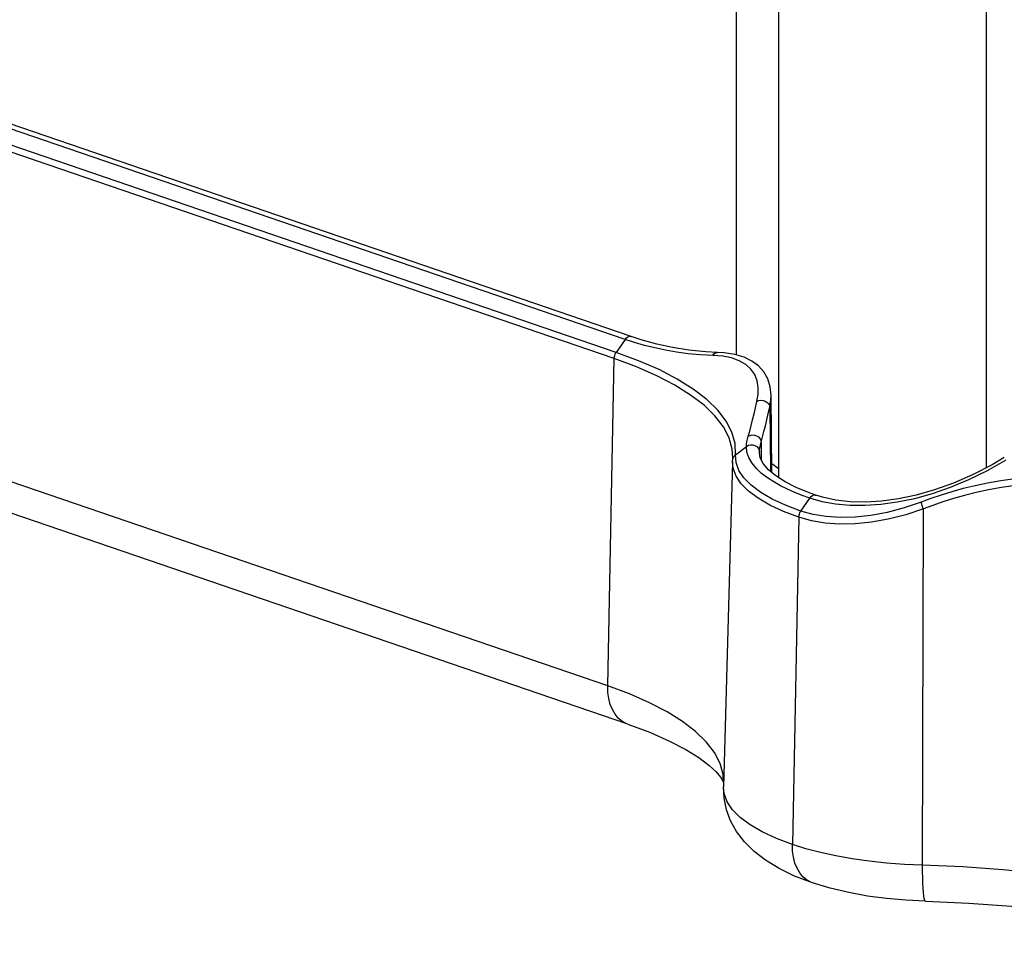
# Model space of a CAD drawing. Units: millimetres. Extents: x 0 to 420, y 0 to 297.
# Drawn here: x 285 to 300, y 68 to 82 of the extents above; entities that cross this region are included whole.
import ezdxf

# ---------------------------------------------------------------- set-up
doc = ezdxf.new("R2010")
doc.units = ezdxf.units.MM
doc.header["$LTSCALE"] = 23.1
doc.layers.get('0').update_dxf_attribs({"linetype": 'CONTINUOUS'})
doc.layers.add('AUSFORMSCHRAEGEN', color=7, linetype='CONTINUOUS')
doc.layers.add('RUNDUNGEN', color=7, linetype='CONTINUOUS')

msp = doc.modelspace()

# ---------------------------------------------------------------- linework, layer by layer
at = {"color": 9, "linetype": 'CONTINUOUS'}
for p, q in [((296.32509, 76.73596), (296.32509, 150.45678)), ((300.12964, 75.02404), (300.12964, 148.62439))]:
    msp.add_line(p, q, dxfattribs=at)
at = {"color": 7, "linetype": 'CONTINUOUS'}
msp.add_line((296.96417, 149.88934), (296.96417, 74.87302), dxfattribs=at)
msp.add_lwpolyline([(296.96417, 75.00285), (296.93205, 75.03065), (296.89561, 75.0594), (296.86326, 75.08279)], dxfattribs=at)
at = {"layer": 'AUSFORMSCHRAEGEN', "color": 7, "linetype": 'CONTINUOUS'}
for p, q in [((296.86452, 74.9478), (296.85359, 76.12477)), ((296.26696, 75.11228), (296.12926, 70.17124))]:
    msp.add_line(p, q, dxfattribs=at)
at = {"layer": 'RUNDUNGEN', "color": 9, "linetype": 'CONTINUOUS'}
for p, q in [((294.63243, 76.97098), (281.29833, 81.53151)), ((294.49691, 76.77455), (281.16281, 81.33508)), ((294.4664, 76.68045), (281.13231, 81.24098)), ((294.63243, 76.97098), (294.49691, 76.77455)), ((294.77647, 76.92377), (294.63243, 76.97098)), ((294.36903, 71.70565), (294.4664, 76.68045)), ((296.11851, 76.71698), (295.96687, 76.72928)), ((294.36903, 71.70565), (281.03494, 76.26618)), ((296.85361, 76.12093), (296.85358, 76.12508)), ((296.83275, 75.94363), (296.84174, 74.96666)), ((296.31121, 75.21653), (296.30452, 75.38887)), ((296.31121, 75.21653), (296.4785, 75.34601)), ((296.70137, 75.40948), (296.70385, 75.14061)), ((296.27011, 75.1708), (296.26144, 75.3044)), ((296.31929, 75.09855), (296.31121, 75.21653)), ((296.67516, 75.24685), (296.67528, 75.25927)), ((297.30509, 74.36303), (297.44061, 74.55946)), ((297.63063, 74.50511), (297.44061, 74.55946)), ((297.27459, 74.26893), (297.17722, 69.29413)), ((299.15673, 68.97959), (299.16933, 74.39512))]:
    msp.add_line(p, q, dxfattribs=at)
at = {"layer": 'RUNDUNGEN', "color": 7, "linetype": 'CONTINUOUS'}
for p, q in [((294.72558, 77.01648), (281.39148, 81.57701)), ((296.03817, 76.77515), (295.86109, 76.78422)), ((296.03808, 76.77516), (296.03817, 76.77515)), ((294.67563, 71.12243), (281.34154, 75.68296)), ((296.26696, 75.11228), (296.27011, 75.1708)), ((296.67516, 75.2467), (296.67516, 75.24685)), ((297.5336, 74.60502), (297.42221, 74.64507)), ((297.5336, 74.60502), (297.53379, 74.60495)), ((299.33893, 74.68358), (299.06052, 74.60402))]:
    msp.add_line(p, q, dxfattribs=at)
at = {"layer": 'RUNDUNGEN', "color": 9, "linetype": 'CONTINUOUS'}
for points in [[(294.63243, 76.97098), (294.65272, 76.99459), (294.6757, 77.01096), (294.69956, 77.01879), (294.7224, 77.01745), (294.72557, 77.01648)], [(295.96687, 76.72928), (295.77531, 76.73912), (295.59099, 76.75512), (295.41438, 76.77834), (295.24493, 76.80754), (295.08258, 76.84191), (294.9267, 76.88101), (294.77647, 76.92377)], [(294.4664, 76.68045), (294.46757, 76.69673), (294.47041, 76.71321), (294.47486, 76.72955), (294.48085, 76.74543), (294.48825, 76.76053), (294.49691, 76.77455)], [(296.26144, 75.3044), (296.21419, 75.4748), (296.12665, 75.64333), (295.99939, 75.80887), (295.83326, 75.97033), (295.62935, 76.12664), (295.38901, 76.27678), (295.11382, 76.41975), (294.80561, 76.5546), (294.4664, 76.68045)], [(296.30452, 75.38887), (296.25694, 75.56047), (296.16878, 75.73018), (296.04063, 75.89688), (295.87333, 76.05947), (295.668, 76.21687), (295.42597, 76.36806), (295.14885, 76.51203), (294.83848, 76.64783), (294.49691, 76.77455)], [(295.96687, 76.72928), (295.98461, 76.75233), (296.00617, 76.76793), (296.02989, 76.77488), (296.03808, 76.77516)], [(296.63825, 76.02984), (296.65657, 76.13764), (296.65745, 76.24187), (296.64025, 76.34374), (296.60314, 76.43823), (296.54519, 76.52057), (296.46706, 76.59071), (296.36944, 76.64714), (296.25297, 76.68948), (296.11851, 76.71698)], [(296.83275, 75.94363), (296.85062, 76.0555), (296.85361, 76.12093)], [(296.50562, 75.49962), (296.52733, 75.5786), (296.54926, 75.66139), (296.57138, 75.7482), (296.5936, 75.83869), (296.61588, 75.9325), (296.63825, 76.02984)], [(296.63824, 76.02985), (296.66631, 76.04211), (296.69799, 76.04719), (296.73088, 76.0447), (296.76246, 76.03484), (296.79033, 76.01835), (296.81236, 75.99649), (296.82686, 75.97094), (296.83274, 75.94363)], [(296.70137, 75.40948), (296.72303, 75.48916), (296.7448, 75.57267), (296.76671, 75.66009), (296.7887, 75.75117), (296.8107, 75.84566), (296.83275, 75.94363)], [(296.4785, 75.34601), (296.48084, 75.37925), (296.48614, 75.4159), (296.4944, 75.456), (296.50562, 75.49962)], [(296.50562, 75.49962), (296.53382, 75.51373), (296.56582, 75.52002), (296.59912, 75.518), (296.63111, 75.50782), (296.65929, 75.49029), (296.68145, 75.46678), (296.69585, 75.43912), (296.70137, 75.40948)], [(296.4785, 75.34601), (296.5072, 75.36268), (296.5397, 75.37112), (296.57344, 75.37067), (296.60574, 75.36137), (296.63405, 75.34396), (296.65614, 75.3198), (296.67026, 75.2908), (296.67529, 75.25927)], [(297.44061, 74.55946), (297.32726, 74.60016), (297.2144, 74.64489), (297.10351, 74.69382), (296.99584, 74.74719), (296.89303, 74.80511), (296.79645, 74.86798), (296.70805, 74.93599), (296.62978, 75.00959), (296.56347, 75.09023), (296.51475, 75.17475), (296.48639, 75.25987), (296.4785, 75.34601)], [(296.67528, 75.25927), (296.67757, 75.29162), (296.68266, 75.32746)], [(296.68266, 75.32746), (296.6906, 75.36676), (296.70137, 75.40948)], [(296.26809, 75.13325), (296.26973, 75.14912), (296.27375, 75.16459), (296.28005, 75.17935), (296.28851, 75.19311)], [(296.28851, 75.19311), (296.29897, 75.20558), (296.31121, 75.21653)], [(297.27459, 74.26893), (297.04038, 74.35761), (296.83367, 74.45397), (296.6566, 74.55699), (296.511, 74.66563), (296.39836, 74.77876), (296.31985, 74.89521), (296.27628, 75.01378), (296.26696, 75.11228)], [(297.30509, 74.36303), (297.07381, 74.45061), (296.8697, 74.54575), (296.69485, 74.64749), (296.55107, 74.75476), (296.43985, 74.86647), (296.36232, 74.98147), (296.31929, 75.09855)], [(300.42385, 75.1378), (300.13926, 74.97644), (299.85639, 74.83711), (299.57589, 74.71998), (299.30025, 74.62439), (299.03179, 74.54988), (298.77158, 74.49568), (298.52123, 74.46099), (298.28118, 74.44521), (298.05186, 74.44761), (297.83463, 74.46778), (297.63063, 74.50511)], [(303.81484, 73.83527), (303.53354, 74.05116), (303.25013, 74.24086), (302.96127, 74.40456), (302.67061, 74.5426), (302.37884, 74.65475), (302.09014, 74.74243), (301.80815, 74.80556), (301.53475, 74.84742), (301.27398, 74.86995), (301.02452, 74.8762), (300.78737, 74.8691), (300.56183, 74.85068), (300.34849, 74.82348), (300.1462, 74.78883), (299.95462, 74.74865), (299.77298, 74.70382), (299.60081, 74.65571), (299.43744, 74.60488), (299.28208, 74.55261), (299.13494, 74.49826)], [(303.75027, 73.74614), (303.47603, 73.96103), (303.19731, 74.14974), (302.91495, 74.31228), (302.63077, 74.44904), (302.34561, 74.56016), (302.0633, 74.64668), (301.78742, 74.70893), (301.52009, 74.74985), (301.26473, 74.7716), (301.02075, 74.77714), (300.78842, 74.7694), (300.56771, 74.75041), (300.35866, 74.72267), (300.16058, 74.68758), (299.97282, 74.64697), (299.79487, 74.60179), (299.62609, 74.55333), (299.46597, 74.50223), (299.31356, 74.44954), (299.16933, 74.39512)], [(297.44061, 74.55946), (297.4609, 74.58307), (297.48388, 74.59944), (297.50774, 74.60727), (297.53059, 74.60594), (297.5336, 74.60502)], [(299.13494, 74.49826), (298.87491, 74.40967), (298.62017, 74.34204), (298.37079, 74.29532), (298.13076, 74.26929), (297.90412, 74.26385), (297.69051, 74.27813), (297.4905, 74.3112), (297.30509, 74.36303)], [(299.16934, 74.39513), (299.16193, 74.41252), (299.15497, 74.43045), (299.14864, 74.44844), (299.1431, 74.46604), (299.13849, 74.48279), (299.13494, 74.49826)], [(299.16933, 74.39512), (298.90012, 74.30655), (298.63559, 74.23944), (298.37735, 74.19348), (298.12911, 74.16859), (297.89465, 74.16446), (297.67364, 74.18023), (297.46634, 74.2152), (297.27459, 74.26892)], [(297.27459, 74.26893), (297.27575, 74.28521), (297.27859, 74.30169), (297.28305, 74.31803), (297.28903, 74.33391), (297.29643, 74.34901), (297.30509, 74.36303)], [(294.67563, 71.12243), (294.64742, 71.13345), (294.58528, 71.16856), (294.52932, 71.21623), (294.48053, 71.27563), (294.43977, 71.34571), (294.40775, 71.42522), (294.38505, 71.51277), (294.37207, 71.6068), (294.36903, 71.70565)], [(296.13135, 70.2462), (296.12394, 70.36037), (296.07775, 70.52696), (295.99216, 70.69172), (295.86775, 70.85356), (295.70533, 71.01141), (295.50598, 71.16423), (295.27101, 71.31101), (295.00198, 71.45078), (294.70066, 71.58262), (294.36903, 71.70565)], [(297.17722, 69.29413), (296.93363, 69.38636), (296.71866, 69.48657), (296.5345, 69.59372), (296.38307, 69.70671), (296.26593, 69.82436), (296.18427, 69.94547), (296.13895, 70.06879), (296.12926, 70.17124)], [(299.15673, 68.97959), (298.8806, 68.99177), (298.60864, 69.01217), (298.34295, 69.04062), (298.08556, 69.07692), (297.83844, 69.12079), (297.60349, 69.17188), (297.38252, 69.22981), (297.17722, 69.29413)], [(297.48382, 68.71091), (297.4556, 68.72193), (297.39347, 68.75703), (297.33751, 68.80471), (297.28871, 68.86411), (297.24795, 68.93418), (297.21593, 69.0137), (297.19324, 69.10125), (297.18025, 69.19528), (297.17722, 69.29413)], [(303.65386, 68.34249), (303.16653, 68.4725), (302.65138, 68.58929), (302.11147, 68.69217), (301.55, 68.78053), (300.97031, 68.85384), (300.37584, 68.91166), (299.77011, 68.95367), (299.15673, 68.97959)], [(299.20102, 68.4328), (299.19794, 68.43385), (299.18993, 68.44635), (299.18252, 68.47276), (299.17584, 68.5126), (299.17002, 68.56517), (299.16516, 68.62955), (299.16135, 68.70458), (299.15864, 68.78895), (299.15709, 68.88117), (299.15673, 68.97959)]]:
    msp.add_lwpolyline(points, dxfattribs=at)
at = {"layer": 'RUNDUNGEN', "color": 7, "linetype": 'CONTINUOUS'}
for points in [[(295.86109, 76.78422), (295.60303, 76.81012), (295.35574, 76.84949), (295.11483, 76.90191), (294.87579, 76.96787), (294.72557, 77.01648)], [(296.85361, 76.12059), (296.84069, 76.25264), (296.80278, 76.37404), (296.742, 76.47971), (296.66082, 76.56913), (296.56051, 76.64272), (296.4416, 76.70054), (296.30233, 76.74288), (296.13846, 76.76882), (296.03808, 76.77513)], [(297.42221, 74.64507), (297.23381, 74.72334), (297.06617, 74.80833), (296.92415, 74.89841), (296.81185, 74.99142), (296.73286, 75.08381), (296.68843, 75.17078), (296.67517, 75.24692)], [(300.39953, 75.17624), (300.21459, 75.06795), (299.91751, 74.91439), (299.62514, 74.78671), (299.33893, 74.68358)], [(299.06052, 74.60402), (298.79163, 74.54709), (298.53366, 74.51197), (298.28806, 74.49777), (298.05611, 74.50374), (297.83886, 74.52907), (297.63696, 74.57322), (297.53379, 74.60496)], [(294.67563, 71.12243), (295.01654, 70.99583), (295.30996, 70.86724), (295.55677, 70.73921), (295.75603, 70.61588), (295.90784, 70.50229), (296.0166, 70.4017), (296.08564, 70.31967)], [(296.08564, 70.31967), (296.12123, 70.26119), (296.13103, 70.23464)], [(297.48382, 68.71091), (297.21045, 68.81609), (296.97359, 68.93089), (296.76992, 69.05497), (296.59585, 69.18909), (296.44848, 69.33485), (296.32866, 69.49097), (296.23737, 69.65445), (296.17377, 69.82423), (296.13785, 69.9976), (296.12926, 70.17124)], [(299.20102, 68.4328), (298.90369, 68.44723), (298.60804, 68.47353), (298.31807, 68.5119), (298.03333, 68.56323), (297.75352, 68.62921), (297.48382, 68.71091)], [(299.20102, 68.4328), (299.85972, 68.40488), (300.50836, 68.35969), (301.14296, 68.29763), (301.75872, 68.21934), (302.35136, 68.12561), (302.91641, 68.01749), (303.44944, 67.89629), (303.94779, 67.76322)]]:
    msp.add_lwpolyline(points, dxfattribs=at)

doc.saveas('drawing.dxf')
